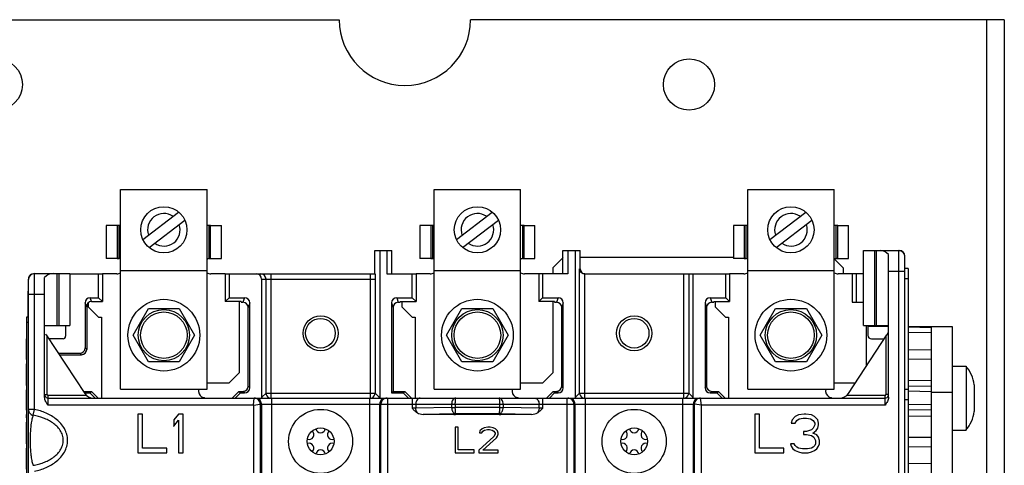
# Model space of a CAD drawing. Units: inches. Extents: x -2.1 to 17, y 0 to 22.
# Drawn here: x 11.5 to 14.4, y 18.3 to 19.6 of the extents above; entities that cross this region are included whole.
import ezdxf

# ---------------------------------------------------------------- set-up
doc = ezdxf.new("R2010")
doc.units = ezdxf.units.IN
doc.header["$LTSCALE"] = 1.434074
doc.header["$MEASUREMENT"] = 0
doc.layers.get('0').update_dxf_attribs({"linetype": 'CONTINUOUS'})
doc.layers.add('AXIS_PART', color=7, linetype='CONTINUOUS')

msp = doc.modelspace()

# ---------------------------------------------------------------- linework, layer by layer
at = {"color": 3, "linetype": 'CONTINUOUS'}
for p, q in [((10.1815, 19.5961), (12.4565, 19.5961)), ((14.3785, 19.5961), (12.8365, 19.5961)), ((14.3275, 19.5961), (14.3275, 18.2399)), ((14.3785, 19.5961), (14.3785, 18.2399)), ((11.815, 19.0011), (11.815, 18.9061)), ((11.825, 19.0011), (11.815, 19.0011)), ((11.82, 19.0011), (11.82, 18.9052)), ((12.085, 19.0011), (12.075, 19.0011)), ((12.08, 19.0011), (12.08, 18.9052)), ((12.085, 18.9061), (12.085, 19.0011)), ((12.721, 19.0011), (12.721, 18.9061)), ((12.731, 19.0011), (12.721, 19.0011)), ((12.726, 19.0011), (12.726, 18.9052)), ((12.991, 19.0011), (12.981, 19.0011)), ((12.986, 19.0011), (12.986, 18.9052)), ((12.991, 18.9061), (12.991, 19.0011)), ((13.627, 19.0011), (13.627, 18.9061)), ((13.637, 19.0011), (13.627, 19.0011)), ((13.632, 19.0011), (13.632, 18.9052)), ((13.897, 19.0011), (13.887, 19.0011)), ((13.892, 19.0011), (13.892, 18.9052)), ((13.897, 18.9061), (13.897, 19.0011)), ((11.815, 18.9061), (11.8179, 18.9061)), ((12.082, 18.9061), (12.085, 18.9061)), ((12.721, 18.9061), (12.7239, 18.9061)), ((12.988, 18.9061), (12.991, 18.9061)), ((13.627, 18.9061), (13.6299, 18.9061)), ((13.894, 18.9061), (13.897, 18.9061)), ((11.8137, 18.8611), (11.7728, 18.8611)), ((12.1271, 18.8611), (12.0862, 18.8611)), ((12.7197, 18.8611), (12.6788, 18.8611)), ((13.0331, 18.8611), (12.9922, 18.8611)), ((13.6257, 18.8611), (13.5848, 18.8611)), ((13.9391, 18.8611), (13.8982, 18.8611)), ((11.7312, 18.7772), (11.7312, 18.7661)), ((12.1687, 18.5761), (12.1687, 18.7812)), ((12.6372, 18.7812), (12.6372, 18.7661)), ((13.0747, 18.5761), (13.0747, 18.7812)), ((13.5432, 18.7812), (13.5432, 18.7661)), ((11.7312, 18.7661), (11.7612, 18.7361)), ((12.6372, 18.7661), (12.6672, 18.7361)), ((13.5432, 18.7661), (13.5732, 18.7361)), ((11.7612, 18.7361), (11.77, 18.7361)), ((11.77, 18.7361), (11.77, 18.5021)), ((12.6672, 18.7361), (12.676, 18.7361)), ((12.676, 18.7361), (12.676, 18.5021)), ((13.5732, 18.7361), (13.582, 18.7361)), ((13.582, 18.7361), (13.582, 18.5021)), ((13.9807, 18.5959), (13.9807, 18.7121)), ((14.2278, 18.7088), (14.2278, 18.2699)), ((12.1387, 18.5461), (12.1687, 18.5761)), ((13.0447, 18.5461), (13.0747, 18.5761)), ((12.075, 18.5461), (12.1387, 18.5461)), ((12.981, 18.5461), (13.0447, 18.5461)), ((13.887, 18.5461), (13.9479, 18.5461)), ((12.06, 18.5049), (12.06, 18.5021)), ((12.966, 18.5049), (12.966, 18.5021)), ((13.872, 18.5049), (13.872, 18.5021))]:
    msp.add_line(p, q, dxfattribs=at)
at = {"color": 7, "linetype": 'CONTINUOUS'}
for p, q in [((11.825, 18.5276), (11.825, 19.1056)), ((11.825, 19.1056), (12.075, 19.1056)), ((12.075, 18.5276), (12.075, 19.1056)), ((12.731, 18.5276), (12.731, 19.1056)), ((12.731, 19.1056), (12.981, 19.1056)), ((12.981, 18.5276), (12.981, 19.1056)), ((13.637, 18.5276), (13.637, 19.1056)), ((13.637, 19.1056), (13.887, 19.1056)), ((13.887, 18.5276), (13.887, 19.1056)), ((11.8892, 18.961), (11.9926, 19.04)), ((12.7952, 18.961), (12.8986, 19.04)), ((13.7012, 18.961), (13.8046, 19.04)), ((11.9074, 18.9372), (12.0108, 19.0161)), ((12.8134, 18.9372), (12.9168, 19.0161)), ((13.7194, 18.9372), (13.8228, 19.0161)), ((11.7837, 19.0011), (11.7837, 18.9061)), ((11.815, 19.0011), (11.7837, 19.0011)), ((12.085, 19.0011), (12.1162, 19.0011)), ((12.1162, 18.9061), (12.1162, 19.0011)), ((12.6897, 19.0011), (12.6897, 18.9061)), ((12.721, 19.0011), (12.6897, 19.0011)), ((12.991, 19.0011), (13.0222, 19.0011)), ((13.0222, 18.9061), (13.0222, 19.0011)), ((13.5957, 19.0011), (13.5957, 18.9061)), ((13.627, 19.0011), (13.5957, 19.0011)), ((13.897, 19.0011), (13.9282, 19.0011)), ((13.9282, 18.9061), (13.9282, 19.0011)), ((12.5593, 18.8611), (12.5593, 18.9286)), ((12.5593, 18.9286), (12.6086, 18.9286)), ((12.5736, 18.9286), (12.5736, 18.5021)), ((12.5944, 18.9286), (12.5944, 18.8611)), ((12.6086, 18.8611), (12.6086, 18.9286)), ((13.1033, 18.8611), (13.1033, 18.9286)), ((13.1033, 18.9286), (13.1526, 18.9286)), ((13.1176, 18.9286), (13.1176, 18.8611)), ((13.1384, 18.9286), (13.1384, 18.5021)), ((13.1526, 18.8761), (13.1526, 18.9286)), ((13.9715, 18.7121), (13.9715, 18.9286)), ((13.9715, 18.9286), (14.076, 18.9286)), ((14.003, 18.9286), (14.003, 18.7121)), ((14.0085, 18.9286), (14.0085, 18.7121)), ((14.0735, 17.0464), (14.0735, 18.9286)), ((11.815, 18.9061), (11.7837, 18.9061)), ((12.085, 18.9061), (12.1162, 18.9061)), ((12.721, 18.9061), (12.6897, 18.9061)), ((12.991, 18.9061), (13.0222, 18.9061)), ((13.1035, 18.9088), (13.0735, 18.8788)), ((13.5957, 18.9088), (13.1526, 18.9088)), ((13.627, 18.9061), (13.5957, 18.9061)), ((13.9125, 18.8788), (13.888, 18.9034)), ((13.897, 18.9061), (13.9282, 18.9061)), ((14.044, 18.5044), (14.044, 18.9175)), ((14.091, 17.0636), (14.091, 18.9136)), ((11.825, 18.8711), (12.075, 18.8711)), ((12.731, 18.8711), (12.981, 18.8711)), ((13.0735, 18.8788), (13.0735, 18.8611)), ((13.1512, 18.5168), (13.1512, 18.8761)), ((13.1526, 18.8761), (13.1512, 18.8761)), ((13.637, 18.8711), (13.887, 18.8711)), ((13.9125, 18.8788), (13.9125, 18.8611)), ((14.044, 18.8686), (14.091, 18.8686)), ((14.101, 18.8771), (14.091, 18.8771)), ((14.101, 18.8771), (14.101, 17.7271)), ((11.5585, 16.4221), (11.5585, 18.8461)), ((11.576, 18.4692), (11.576, 18.8621)), ((11.576, 18.8621), (11.678, 18.8621)), ((11.6055, 18.5044), (11.6055, 18.851)), ((11.641, 18.8621), (11.641, 18.7121)), ((11.6465, 18.8621), (11.6465, 18.7121)), ((11.678, 18.8621), (11.678, 18.7121)), ((11.678, 18.8611), (11.7728, 18.8611)), ((11.7616, 18.7924), (11.7616, 18.8611)), ((11.7728, 18.8611), (11.7728, 18.7812)), ((12.1271, 18.8611), (12.1271, 18.7812)), ((12.1271, 18.8611), (12.5603, 18.8611)), ((12.1383, 18.8611), (12.1383, 18.7924)), ((12.2324, 18.8461), (12.2324, 18.5021)), ((12.2324, 18.8461), (12.5607, 18.8461)), ((12.2452, 18.5168), (12.2452, 18.8461)), ((12.2602, 18.5021), (12.2602, 18.8611)), ((12.5457, 18.8611), (12.5457, 18.5021)), ((12.5607, 18.8461), (12.5607, 18.5168)), ((12.5944, 18.8611), (12.6788, 18.8611)), ((12.6676, 18.7924), (12.6676, 18.8611)), ((12.6788, 18.8611), (12.6788, 18.7812)), ((13.0331, 18.8611), (13.0331, 18.7812)), ((13.1176, 18.8611), (13.0331, 18.8611)), ((13.0443, 18.8611), (13.0443, 18.7924)), ((13.1662, 18.5021), (13.1662, 18.8611)), ((13.1665, 18.8611), (13.5848, 18.8611)), ((13.4517, 18.8611), (13.4517, 18.5021)), ((13.4667, 18.8611), (13.4667, 18.5168)), ((13.4796, 18.5021), (13.4796, 18.8611)), ((13.5736, 18.7924), (13.5736, 18.8611)), ((13.5848, 18.8611), (13.5848, 18.7812)), ((13.9391, 18.8611), (13.9391, 18.7791)), ((13.9715, 18.8611), (13.9391, 18.8611)), ((13.9503, 18.8611), (13.9503, 18.7791)), ((14.101, 18.8471), (14.091, 18.8471)), ((11.5575, 18.7366), (11.5575, 18.8111)), ((11.5575, 18.8111), (11.5585, 18.8111)), ((11.5575, 18.7961), (11.5585, 18.7961)), ((11.5585, 18.8021), (11.6055, 18.8021)), ((11.7225, 18.7774), (11.7225, 18.647)), ((11.7263, 18.7662), (11.7225, 18.7774)), ((11.7412, 18.7812), (11.7375, 18.7924)), ((11.7375, 18.7924), (11.7616, 18.7924)), ((11.7412, 18.7812), (11.7728, 18.7812)), ((11.7616, 18.7924), (11.7728, 18.7812)), ((12.1383, 18.7924), (12.1271, 18.7812)), ((12.173, 18.7812), (12.1271, 18.7812)), ((12.1383, 18.7924), (12.1832, 18.7924)), ((12.173, 18.7812), (12.173, 18.7791)), ((12.173, 18.7791), (12.1787, 18.7791)), ((12.1832, 18.7924), (12.1787, 18.7791)), ((12.1982, 18.7774), (12.1937, 18.7641)), ((12.1982, 18.5321), (12.1982, 18.7774)), ((12.6078, 18.7774), (12.6078, 18.5171)), ((12.6078, 18.7774), (12.6122, 18.7641)), ((12.6228, 18.7924), (12.6272, 18.7791)), ((12.6228, 18.7924), (12.6676, 18.7924)), ((12.6272, 18.7791), (12.633, 18.7791)), ((12.633, 18.7812), (12.633, 18.7791)), ((12.633, 18.7812), (12.6788, 18.7812)), ((12.6676, 18.7924), (12.6788, 18.7812)), ((13.0443, 18.7924), (13.0331, 18.7812)), ((13.079, 18.7812), (13.0331, 18.7812)), ((13.0443, 18.7924), (13.0892, 18.7924)), ((13.079, 18.7812), (13.079, 18.7791)), ((13.079, 18.7791), (13.0847, 18.7791)), ((13.0892, 18.7924), (13.0847, 18.7791)), ((13.1042, 18.7774), (13.0997, 18.7641)), ((13.1042, 18.5321), (13.1042, 18.7774)), ((13.5138, 18.7774), (13.5138, 18.5321)), ((13.5138, 18.7774), (13.5182, 18.7641)), ((13.5288, 18.7924), (13.5332, 18.7791)), ((13.5288, 18.7924), (13.5736, 18.7924)), ((13.5332, 18.7791), (13.539, 18.7791)), ((13.539, 18.7812), (13.539, 18.7791)), ((13.539, 18.7812), (13.5848, 18.7812)), ((13.5736, 18.7924), (13.5848, 18.7812)), ((13.9391, 18.7791), (13.9715, 18.7791)), ((11.727, 18.7699), (11.727, 18.6426)), ((11.8609, 18.6841), (11.9054, 18.7612)), ((11.9054, 18.7612), (11.9945, 18.7612)), ((11.9945, 18.7612), (12.039, 18.6841)), ((12.1937, 18.5366), (12.1937, 18.7641)), ((12.6122, 18.7641), (12.6122, 18.5216)), ((12.7669, 18.6841), (12.8114, 18.7612)), ((12.8114, 18.7612), (12.9005, 18.7612)), ((12.9005, 18.7612), (12.945, 18.6841)), ((13.0997, 18.5366), (13.0997, 18.7641)), ((13.5182, 18.7641), (13.5182, 18.5366)), ((13.6729, 18.6841), (13.7174, 18.7612)), ((13.7174, 18.7612), (13.8065, 18.7612)), ((13.8065, 18.7612), (13.851, 18.6841)), ((11.5545, 17.7366), (11.5545, 18.7366)), ((11.5545, 18.7366), (11.5585, 18.7366)), ((11.5545, 18.7216), (11.5585, 18.7216)), ((11.6055, 18.7121), (11.678, 18.7121)), ((11.6662, 18.7121), (11.6662, 18.6811)), ((13.9715, 18.7121), (14.044, 18.7121)), ((13.9845, 18.7121), (13.9845, 18.6836)), ((14.0427, 18.7088), (13.9845, 18.7088)), ((14.0427, 18.7121), (14.0427, 18.6925)), ((14.101, 18.7088), (14.2278, 18.7088)), ((14.168, 18.7057), (14.101, 18.7069)), ((14.168, 18.6907), (14.101, 18.6919)), ((14.138, 18.7062), (14.138, 18.7088)), ((14.168, 18.2699), (14.168, 18.7088)), ((11.5535, 18.6139), (11.5535, 18.6733)), ((11.5545, 18.6733), (11.5535, 18.6733)), ((11.6104, 18.6846), (11.7216, 18.5156)), ((11.613, 18.5121), (11.613, 18.6807)), ((11.6587, 18.6736), (11.6176, 18.6736)), ((11.9054, 18.6069), (11.8609, 18.6841)), ((12.039, 18.6841), (11.9945, 18.6069)), ((12.8114, 18.6069), (12.7669, 18.6841)), ((12.945, 18.6841), (12.9005, 18.6069)), ((13.7174, 18.6069), (13.6729, 18.6841)), ((13.851, 18.6841), (13.8065, 18.6069)), ((13.9279, 18.5156), (14.039, 18.6846)), ((13.9945, 18.6736), (14.0318, 18.6736)), ((14.0365, 18.6807), (14.0365, 18.5121)), ((11.5545, 18.6358), (11.5535, 18.6358)), ((11.7225, 18.647), (11.727, 18.6426)), ((14.101, 18.6427), (14.168, 18.6419)), ((11.5545, 18.628), (11.5535, 18.628)), ((11.5545, 18.6217), (11.5535, 18.6217)), ((11.5545, 18.617), (11.5535, 18.617)), ((11.5545, 18.6155), (11.5535, 18.6155)), ((11.5545, 18.6139), (11.5535, 18.6139)), ((11.645, 18.632), (11.7075, 18.632)), ((11.6479, 18.6276), (11.712, 18.6276)), ((11.7075, 18.632), (11.712, 18.6276)), ((11.9945, 18.6069), (11.9054, 18.6069)), ((12.9005, 18.6069), (12.8114, 18.6069)), ((13.8065, 18.6069), (13.7174, 18.6069)), ((14.101, 18.6154), (14.168, 18.6146)), ((11.5535, 18.5389), (11.5535, 18.6014)), ((11.5545, 18.6014), (11.5535, 18.6014)), ((14.2278, 18.5946), (14.2678, 18.5946)), ((14.2678, 18.5946), (14.2678, 18.4096)), ((11.5545, 18.5764), (11.5535, 18.5764)), ((11.5545, 18.5639), (11.5535, 18.5639)), ((14.101, 18.5543), (14.168, 18.5533)), ((11.5545, 18.5389), (11.5535, 18.5389)), ((11.5535, 18.467), (11.5535, 18.5264)), ((11.5545, 18.5264), (11.5535, 18.5264)), ((11.7176, 18.5216), (11.7405, 18.5216)), ((11.736, 18.5171), (11.7405, 18.5216)), ((11.7405, 18.5216), (11.76, 18.5021)), ((11.825, 18.5276), (12.075, 18.5276)), ((12.1475, 18.5021), (12.167, 18.5216)), ((12.167, 18.5216), (12.1714, 18.5171)), ((12.167, 18.5216), (12.1787, 18.5216)), ((12.1832, 18.5171), (12.1787, 18.5216)), ((12.1982, 18.5321), (12.1937, 18.5366)), ((12.6078, 18.5171), (12.6122, 18.5216)), ((12.6122, 18.5216), (12.6462, 18.5216)), ((12.6418, 18.5171), (12.6462, 18.5216)), ((12.6462, 18.5216), (12.6657, 18.5021)), ((12.731, 18.5276), (12.981, 18.5276)), ((13.0552, 18.5021), (13.0747, 18.5216)), ((13.0747, 18.5216), (13.0847, 18.5216)), ((13.0747, 18.5216), (13.0792, 18.5171)), ((13.0892, 18.5171), (13.0847, 18.5216)), ((13.1042, 18.5321), (13.0997, 18.5366)), ((13.5138, 18.5321), (13.5182, 18.5366)), ((13.5288, 18.5171), (13.5332, 18.5216)), ((13.5332, 18.5216), (13.5525, 18.5216)), ((13.548, 18.5171), (13.5525, 18.5216)), ((13.5525, 18.5216), (13.572, 18.5021)), ((13.637, 18.5276), (13.887, 18.5276)), ((14.101, 18.5271), (14.091, 18.5271)), ((14.168, 18.5357), (14.101, 18.5369)), ((14.168, 18.5207), (14.101, 18.5219)), ((14.2918, 18.5408), (14.2918, 18.4633)), ((11.6055, 18.5121), (11.613, 18.5121)), ((11.6155, 18.4821), (11.6155, 18.5096)), ((11.7268, 18.5096), (11.6155, 18.5096)), ((11.6155, 18.5021), (14.034, 18.5021)), ((11.7206, 18.5171), (11.736, 18.5171)), ((11.7511, 18.5021), (11.736, 18.5171)), ((12.1714, 18.5171), (12.1564, 18.5021)), ((12.1714, 18.5171), (12.1832, 18.5171)), ((12.2086, 18.4821), (12.2111, 18.5021)), ((12.2334, 18.505), (12.2452, 18.5168)), ((12.2334, 18.5021), (12.2334, 18.505)), ((12.2452, 18.5168), (12.5607, 18.5168)), ((12.262, 18.1893), (12.262, 18.5021)), ((12.544, 18.5021), (12.544, 18.1893)), ((12.5607, 18.5168), (12.5725, 18.505)), ((12.5725, 18.505), (12.5725, 18.5021)), ((12.5973, 18.216), (12.5973, 18.5021)), ((12.6078, 18.5171), (12.6418, 18.5171)), ((12.6568, 18.5021), (12.6418, 18.5171)), ((12.6673, 18.5021), (12.6673, 18.4732)), ((13.0447, 18.4732), (13.0447, 18.5021)), ((13.0792, 18.5171), (13.0641, 18.5021)), ((13.0792, 18.5171), (13.0892, 18.5171)), ((13.1146, 18.5021), (13.1146, 18.216)), ((13.1394, 18.505), (13.1512, 18.5168)), ((13.1394, 18.5021), (13.1394, 18.505)), ((13.1512, 18.5168), (13.4667, 18.5168)), ((13.168, 18.1893), (13.168, 18.5021)), ((13.45, 18.1893), (13.45, 18.5021)), ((13.4667, 18.5168), (13.4785, 18.505)), ((13.4785, 18.505), (13.4785, 18.5021)), ((13.5033, 18.4821), (13.5008, 18.5021)), ((13.5288, 18.5171), (13.548, 18.5171)), ((13.5631, 18.5021), (13.548, 18.5171)), ((14.034, 18.5096), (13.9226, 18.5096)), ((14.034, 18.4821), (14.034, 18.5096)), ((14.044, 18.5121), (14.0365, 18.5121)), ((14.101, 18.4971), (14.091, 18.4971)), ((14.168, 18.5188), (14.2278, 18.5188)), ((11.5545, 18.467), (11.5535, 18.467)), ((11.576, 18.4692), (11.5585, 18.4692)), ((11.5727, 18.4523), (11.576, 18.4692)), ((12.2086, 18.4821), (11.6155, 18.4821)), ((12.2086, 18.4821), (12.2286, 18.4846)), ((12.2086, 18.4821), (12.2086, 18.216)), ((12.2286, 18.4846), (12.2286, 18.216)), ((12.2286, 18.4846), (13.4833, 18.4846)), ((12.232, 18.4846), (12.232, 18.2193)), ((12.574, 18.2193), (12.574, 18.4846)), ((12.5773, 18.216), (12.5773, 18.4846)), ((12.6779, 18.4734), (12.6673, 18.4732)), ((12.6779, 18.4846), (12.6779, 18.4734)), ((12.7816, 18.4752), (12.6779, 18.4734)), ((12.7816, 18.4846), (12.7816, 18.4752)), ((12.7816, 18.4752), (12.7922, 18.4752)), ((12.7922, 18.4846), (12.7922, 18.4752)), ((12.9198, 18.4752), (12.7922, 18.4752)), ((12.9198, 18.4846), (12.9198, 18.4752)), ((12.9198, 18.4752), (12.9304, 18.4752)), ((12.9304, 18.4846), (12.9304, 18.4752)), ((13.0341, 18.4734), (12.9304, 18.4752)), ((13.0341, 18.4734), (13.0341, 18.4846)), ((13.0447, 18.4732), (13.0341, 18.4734)), ((13.1346, 18.4846), (13.1346, 18.216)), ((13.138, 18.4846), (13.138, 18.2193)), ((13.48, 18.2193), (13.48, 18.4846)), ((13.4833, 18.216), (13.4833, 18.4846)), ((13.5033, 18.4821), (13.4833, 18.4846)), ((13.5033, 18.216), (13.5033, 18.4821)), ((14.034, 18.4821), (13.5033, 18.4821)), ((14.168, 18.4834), (14.101, 18.4822)), ((14.168, 18.4684), (14.101, 18.4672)), ((11.5535, 18.4452), (11.5535, 18.4545)), ((11.5545, 18.4545), (11.5535, 18.4545)), ((11.5545, 18.4452), (11.5535, 18.4452)), ((11.8753, 18.4557), (11.8753, 18.3439)), ((11.8887, 18.4557), (11.8753, 18.4557)), ((11.8887, 18.3576), (11.8887, 18.4557)), ((11.9923, 18.4557), (11.9784, 18.4392)), ((11.9784, 18.4392), (11.9784, 18.4211)), ((11.9784, 18.4211), (11.9925, 18.4379)), ((12.0059, 18.4557), (11.9923, 18.4557)), ((11.9925, 18.4379), (11.9925, 18.3439)), ((12.0059, 18.3439), (12.0059, 18.4557)), ((12.7936, 18.4567), (12.6993, 18.4551)), ((12.793, 18.4551), (12.6993, 18.4551)), ((12.788, 18.4551), (12.788, 18.456)), ((12.793, 18.4561), (12.793, 18.4551)), ((12.793, 18.4561), (12.9189, 18.4561)), ((12.9183, 18.4567), (12.7936, 18.4567)), ((13.0126, 18.4551), (12.9183, 18.4567)), ((12.9189, 18.4561), (12.9189, 18.4551)), ((13.0126, 18.4551), (12.9189, 18.4551)), ((12.9239, 18.4551), (12.9239, 18.456)), ((13.6573, 18.4557), (13.6573, 18.3439)), ((13.6707, 18.4557), (13.6573, 18.4557)), ((13.6707, 18.3576), (13.6707, 18.4557)), ((13.7651, 18.4391), (13.7629, 18.4301)), ((13.7744, 18.4486), (13.7651, 18.4391)), ((13.774, 18.4301), (13.7786, 18.4372)), ((13.7836, 18.4533), (13.7744, 18.4486)), ((13.7786, 18.4372), (13.7857, 18.442)), ((13.8, 18.4557), (13.7836, 18.4533)), ((13.7857, 18.442), (13.7976, 18.4445)), ((13.7976, 18.4445), (13.807, 18.4445)), ((13.8046, 18.4557), (13.8, 18.4557)), ((13.8209, 18.4533), (13.8046, 18.4557)), ((13.807, 18.4445), (13.8188, 18.442)), ((13.8188, 18.442), (13.826, 18.4372)), ((13.8302, 18.4486), (13.8209, 18.4533)), ((13.826, 18.4372), (13.8308, 18.4298)), ((13.8395, 18.4391), (13.8302, 18.4486)), ((13.8418, 18.4297), (13.8395, 18.4391)), ((14.101, 18.4498), (14.168, 18.4508)), ((11.5535, 18.3702), (11.5535, 18.4327)), ((11.5545, 18.4327), (11.5535, 18.4327)), ((11.5545, 18.4186), (11.5535, 18.4186)), ((11.9781, 18.4202), (11.9784, 18.4211)), ((12.7913, 18.4182), (12.7913, 18.3439)), ((12.8, 18.4182), (12.7913, 18.4182)), ((12.8, 18.3528), (12.8, 18.4182)), ((12.8693, 18.4135), (12.8632, 18.4072)), ((12.8755, 18.4166), (12.8693, 18.4135)), ((12.872, 18.4061), (12.8768, 18.4093)), ((12.8863, 18.4182), (12.8755, 18.4166)), ((12.8768, 18.4093), (12.8847, 18.4109)), ((12.8847, 18.4109), (12.891, 18.4109)), ((12.8925, 18.4182), (12.8863, 18.4182)), ((12.891, 18.4109), (12.8989, 18.4093)), ((12.9018, 18.4166), (12.8925, 18.4182)), ((12.8989, 18.4093), (12.9037, 18.4061)), ((12.908, 18.4135), (12.9018, 18.4166)), ((12.9141, 18.4072), (12.908, 18.4135)), ((13.7629, 18.4301), (13.774, 18.4301)), ((13.8212, 18.4103), (13.807, 18.4055)), ((13.826, 18.4152), (13.8212, 18.4103)), ((13.825, 18.4009), (13.8348, 18.4084)), ((13.8308, 18.4249), (13.826, 18.4152)), ((13.8308, 18.4298), (13.8308, 18.4249)), ((13.8348, 18.4084), (13.8395, 18.4155)), ((13.8395, 18.4155), (13.8418, 18.425)), ((13.8418, 18.425), (13.8418, 18.4297)), ((14.2278, 18.4096), (14.2678, 18.4096)), ((11.5545, 18.3795), (11.5535, 18.3795)), ((12.9038, 18.3912), (12.8601, 18.3514)), ((12.8632, 18.4072), (12.8617, 18.4014)), ((12.8617, 18.4014), (12.8689, 18.4014)), ((12.8689, 18.4014), (12.872, 18.4061)), ((12.8713, 18.3512), (12.911, 18.3869)), ((12.9037, 18.4061), (12.9069, 18.4011)), ((12.9069, 18.3977), (12.9038, 18.3912)), ((12.9069, 18.4011), (12.9069, 18.3977)), ((12.911, 18.3869), (12.9141, 18.3916)), ((12.9156, 18.401), (12.9141, 18.4072)), ((12.9141, 18.3916), (12.9156, 18.3979)), ((12.9156, 18.3979), (12.9156, 18.401)), ((13.7979, 18.4055), (13.7979, 18.3966)), ((13.807, 18.4055), (13.7979, 18.4055)), ((13.7979, 18.3966), (13.807, 18.3966)), ((13.807, 18.3966), (13.8212, 18.3942)), ((13.8212, 18.3942), (13.8283, 18.3893)), ((13.8372, 18.396), (13.825, 18.4009)), ((13.8283, 18.3893), (13.8331, 18.3796)), ((13.8331, 18.3796), (13.8331, 18.3698)), ((13.8418, 18.3889), (13.8372, 18.396)), ((13.8441, 18.3794), (13.8418, 18.3889)), ((13.8441, 18.37), (13.8441, 18.3794)), ((14.101, 18.3887), (14.168, 18.3895)), ((11.5545, 18.3702), (11.5535, 18.3702)), ((11.5535, 18.2967), (11.5535, 18.3577)), ((11.5545, 18.3577), (11.5535, 18.3577)), ((11.5545, 18.3561), (11.5535, 18.3561)), ((11.5545, 18.353), (11.5535, 18.353)), ((11.959, 18.3576), (11.8887, 18.3576)), ((11.959, 18.3439), (11.959, 18.3576)), ((12.8469, 18.3528), (12.8, 18.3528)), ((12.8469, 18.3439), (12.8469, 18.3528)), ((12.8601, 18.3514), (12.8601, 18.3439)), ((12.9156, 18.3512), (12.8713, 18.3512)), ((12.9156, 18.3439), (12.9156, 18.3512)), ((13.741, 18.3576), (13.6707, 18.3576)), ((13.741, 18.3439), (13.741, 18.3576)), ((13.7716, 18.3696), (13.7606, 18.3696)), ((13.7606, 18.3696), (13.7628, 18.3629)), ((13.7628, 18.3629), (13.7674, 18.3558)), ((13.7674, 18.3558), (13.7743, 18.3511)), ((13.7739, 18.3649), (13.7716, 18.3696)), ((13.7786, 18.36), (13.7739, 18.3649)), ((13.7743, 18.3511), (13.7837, 18.3463)), ((13.7834, 18.3576), (13.7786, 18.36)), ((13.7952, 18.3552), (13.7834, 18.3576)), ((13.8094, 18.3552), (13.7952, 18.3552)), ((13.8212, 18.3576), (13.8094, 18.3552)), ((13.8209, 18.3463), (13.8302, 18.3511)), ((13.8259, 18.36), (13.8212, 18.3576)), ((13.8307, 18.3649), (13.8259, 18.36)), ((13.8302, 18.3511), (13.8372, 18.3558)), ((13.8331, 18.3698), (13.8307, 18.3649)), ((13.8372, 18.3558), (13.8418, 18.3629)), ((13.8418, 18.3629), (13.8441, 18.37)), ((14.101, 18.3615), (14.168, 18.3622)), ((11.5545, 18.3467), (11.5535, 18.3467)), ((11.5545, 18.3405), (11.5535, 18.3405)), ((11.5545, 18.3327), (11.5535, 18.3327)), ((11.8753, 18.3439), (11.959, 18.3439)), ((11.9925, 18.3439), (12.0059, 18.3439)), ((12.7913, 18.3439), (12.8469, 18.3439)), ((12.8601, 18.3439), (12.9156, 18.3439)), ((13.6573, 18.3439), (13.741, 18.3439)), ((13.7837, 18.3463), (13.793, 18.3439)), ((13.793, 18.3439), (13.8116, 18.3439)), ((13.8116, 18.3439), (13.8209, 18.3463)), ((11.5545, 18.3186), (11.5535, 18.3186)), ((11.5545, 18.3108), (11.5535, 18.3108)), ((14.168, 18.3134), (14.101, 18.3122))]:
    msp.add_line(p, q, dxfattribs=at)
at = {"color": 3, "linetype": 'CONTINUOUS'}
for centre in [(11.4675, 19.4086), (13.4675, 19.4086)]:
    msp.add_circle(centre, 0.074, dxfattribs=at)
at = {"color": 7, "linetype": 'CONTINUOUS'}
for centre, radius in [((11.95, 18.9886), 0.0668), ((12.856, 18.9886), 0.0668), ((13.762, 18.9886), 0.0668), ((11.95, 18.6841), 0.1037), ((12.856, 18.6841), 0.1037), ((13.762, 18.6841), 0.1037), ((11.95, 18.6841), 0.0741), ((12.856, 18.6841), 0.0741), ((13.762, 18.6841), 0.0741), ((12.403, 18.6896), 0.0508), ((13.309, 18.6896), 0.0508), ((12.403, 18.3771), 0.0925), ((13.309, 18.3771), 0.0925), ((12.403, 18.3771), 0.0387), ((13.309, 18.3771), 0.0387)]:
    msp.add_circle(centre, radius, dxfattribs=at)
at = {"color": 3, "linetype": 'CONTINUOUS'}
for centre, radius, start, end in [((12.6465, 19.5961), 0.19, 180, 360), ((11.8137, 18.8836), 0.0225, 59.8207, 73.8724), ((12.0862, 18.8836), 0.0225, 106.1276, 120.1793), ((12.7197, 18.8836), 0.0225, 59.8207, 73.8724), ((12.9922, 18.8836), 0.0225, 106.1276, 120.1793), ((13.6257, 18.8836), 0.0225, 59.8207, 73.8724), ((13.8982, 18.8836), 0.0225, 106.1276, 120.1793), ((11.8137, 18.8836), 0.0225, 270, 300.1841), ((12.0862, 18.8836), 0.0225, 239.8159, 270), ((12.7197, 18.8836), 0.0225, 270, 300.1841), ((12.9922, 18.8836), 0.0225, 239.8159, 270), ((13.6257, 18.8836), 0.0225, 270, 300.1841), ((13.8982, 18.8836), 0.0225, 239.8159, 270), ((12.0725, 18.5236), 0.0225, 169.7237, 236.251), ((12.9785, 18.5236), 0.0225, 169.7237, 236.251), ((13.8845, 18.5236), 0.0225, 169.7237, 236.251)]:
    msp.add_arc(centre, radius, start, end, dxfattribs=at)
at = {"color": 7, "linetype": 'CONTINUOUS'}
for centre, radius, start, end in [((11.95, 18.9886), 0.0471, 55.9383, 198.8098), ((12.856, 18.9886), 0.0471, 55.9383, 198.8098), ((13.762, 18.9886), 0.0471, 55.9383, 198.8098), ((11.95, 18.9886), 0.0471, 235.9383, 18.8098), ((12.856, 18.9886), 0.0471, 235.9383, 18.8098), ((13.762, 18.9886), 0.0471, 235.9383, 18.8098), ((14.0735, 18.9111), 0.0175, 0, 90), ((14.076, 18.9136), 0.015, 0, 90), ((11.8049, 18.7779), 0.1281, 84.2004, 85.5164), ((11.8055, 18.7841), 0.1219, 83.2046, 84.1971), ((12.0944, 18.7841), 0.1219, 95.8029, 96.7954), ((12.0949, 18.7788), 0.1273, 94.479, 95.8041), ((12.7109, 18.7779), 0.1281, 84.2004, 85.5164), ((12.7115, 18.7841), 0.1219, 83.2046, 84.1971), ((13.0004, 18.7841), 0.1219, 95.8029, 96.7954), ((13.0009, 18.7788), 0.1273, 94.479, 95.8041), ((13.6169, 18.7779), 0.1281, 84.2004, 85.5164), ((13.6175, 18.7841), 0.1219, 83.2046, 84.1971), ((13.9064, 18.7841), 0.1219, 95.8029, 96.7954), ((13.9069, 18.7788), 0.1273, 94.479, 95.8041), ((11.576, 18.8446), 0.0175, 90, 180), ((11.5735, 18.8461), 0.015, 112.5, 180), ((12.2302, 18.8461), 0.015, 359.9953, 89.9953), ((14.014, 18.701), 0.03, 326.6593, 342.3858), ((11.6355, 18.701), 0.03, 205.6823, 213.3407), ((11.6587, 18.6811), 0.0075, 270, 360), ((13.9945, 18.6836), 0.01, 180, 270), ((14.1839, 18.5249), 0.109, 8.3957, 39.7269), ((11.6155, 18.5121), 0.01, 202.5, 270), ((11.6155, 18.5121), 0.0025, 180, 270), ((11.7466, 18.5321), 0.03, 213.3407, 270), ((12.0825, 18.5708), 0.0697, 257.5194, 260.8231), ((12.2111, 18.4846), 0.0175, 359.9984, 89.9988), ((12.2145, 18.4846), 0.0175, 22.5089, 89.9914), ((12.248, 18.5053), 0.0146, 181.0272, 192.8255), ((12.2602, 18.5168), 0.015, 180.0259, 247.4831), ((12.2602, 18.5169), 0.0151, 247.5545, 264.9313), ((12.5457, 18.5169), 0.0151, 275.0687, 292.4457), ((12.5457, 18.5168), 0.015, 292.5201, 359.971), ((12.558, 18.5053), 0.0146, 347.1663, 358.981), ((12.5915, 18.4846), 0.0175, 90.0086, 157.4911), ((12.5948, 18.4846), 0.0175, 90.0011, 180.0011), ((12.9885, 18.5708), 0.0697, 257.5194, 260.8231), ((13.1171, 18.4846), 0.0175, 359.9989, 89.9989), ((13.1205, 18.4846), 0.0175, 22.5088, 89.9914), ((13.154, 18.5053), 0.0146, 181.0272, 192.8255), ((13.1662, 18.5168), 0.015, 180.0259, 247.4831), ((13.1662, 18.5169), 0.0151, 247.5545, 264.9313), ((13.4517, 18.5169), 0.0151, 275.0687, 292.4457), ((13.4517, 18.5168), 0.015, 292.5201, 359.971), ((13.464, 18.5053), 0.0146, 347.1663, 358.981), ((13.4975, 18.4846), 0.0175, 90.0086, 157.4911), ((13.5008, 18.4846), 0.0175, 90.0012, 180.0016), ((13.8945, 18.5708), 0.0697, 257.5194, 260.8231), ((13.9028, 18.5321), 0.03, 270, 326.6593), ((14.034, 18.5121), 0.0025, 270, 360), ((14.034, 18.5121), 0.01, 270, 337.5), ((12.2144, 18.4845), 0.0176, 2.1713, 22.43), ((12.2148, 18.4846), 0.0172, 0.0023, 2.1489), ((12.5916, 18.4845), 0.0176, 157.57, 177.8287), ((12.5911, 18.4846), 0.0172, 177.8511, 179.9977), ((13.1204, 18.4845), 0.0176, 2.1713, 22.4299), ((13.1208, 18.4846), 0.0172, 0.0023, 2.1489), ((13.4976, 18.4845), 0.0176, 157.57, 177.8287), ((13.4971, 18.4846), 0.0172, 177.8511, 179.9977), ((14.1839, 18.4792), 0.109, 320.2731, 351.6043), ((12.403, 18.4158), 0.0138, 190.2195, 349.7805), ((13.309, 18.4158), 0.0138, 190.2195, 349.7805), ((12.3694, 18.3964), 0.0138, 250.2195, 49.7805), ((12.4365, 18.3964), 0.0138, 130.2195, 289.7805), ((13.2754, 18.3964), 0.0138, 250.2195, 49.7805), ((13.3425, 18.3964), 0.0138, 130.2195, 289.7805), ((12.3694, 18.3577), 0.0138, 310.2195, 109.7805), ((12.403, 18.3383), 0.0138, 10.2195, 169.7805), ((12.4365, 18.3577), 0.0138, 70.2195, 229.7805), ((13.2754, 18.3577), 0.0138, 310.2195, 109.7805), ((13.309, 18.3383), 0.0138, 10.2195, 169.7805), ((13.3425, 18.3577), 0.0138, 70.2195, 229.7805)]:
    msp.add_arc(centre, radius, start, end, dxfattribs=at)
for centre, major_axis, ratio, start_param, end_param in [((14.0194, 18.8686), (0, 0.06), 0.706897, -0.617706, 0), ((13.1676, 18.8761), (-0.015, 0), 0.999848, 0, 1.497113), ((11.63, 18.8021), (0, 0.06), 0.706897, 0, 0.617706), ((12.2174, 18.8461), (0.015, 0), 0.999848, 0, 1.570796), ((11.7375, 18.7774), (-0.0047, 0.0143), 0.998478, -0.32105, 1.248833), ((11.7413, 18.7662), (-0.0047, 0.0143), 0.998478, -0.32105, 1.248833), ((12.1787, 18.764), (-0.0047, -0.0143), 0.998478, 1.89276, 3.462643), ((12.1832, 18.7774), (0.0047, 0.0143), 0.998478, -1.248833, 0.32105), ((12.6228, 18.7774), (-0.0047, 0.0143), 0.998478, -0.32105, 1.248833), ((12.6272, 18.764), (0.0047, -0.0143), 0.998478, 2.820542, 4.390425), ((13.0847, 18.764), (-0.0047, -0.0143), 0.998478, 1.89276, 3.462643), ((13.0892, 18.7774), (0.0047, 0.0143), 0.998478, -1.248833, 0.32105), ((13.5288, 18.7774), (-0.0047, 0.0143), 0.998478, -0.32105, 1.248833), ((13.5332, 18.764), (0.0047, -0.0143), 0.998478, 2.820542, 4.390425), ((11.7075, 18.647), (0.0106, -0.0106), 0.999695, -0.785246, 0.785246), ((11.712, 18.6426), (0.0106, -0.0106), 0.999695, -0.785246, 0.785246), ((12.1787, 18.5366), (-0.0106, 0.0106), 0.999695, 2.356347, 3.926839), ((12.1832, 18.5321), (0.0106, -0.0106), 0.999695, -0.785246, 0.785246), ((13.0847, 18.5366), (-0.0106, 0.0106), 0.999695, 2.356347, 3.926839), ((13.0892, 18.5321), (0.0106, -0.0106), 0.999695, -0.785246, 0.785246), ((13.5288, 18.5321), (0.0106, 0.0106), 0.999695, -3.926839, -2.356347), ((13.5332, 18.5366), (0.0106, 0.0106), 0.999695, 2.356347, 3.926839), ((12.6996, 18.4736), (0.0262, 0.0005), 0.707053, -2.297087, -1.595478), ((12.793, 18.456), (0.005, 0), 0.01746, 1.571406, 3.141898), ((12.793, 18.4551), (0.005, 0), 0.017452, -3.141288, -1.570492), ((12.9189, 18.456), (0.005, 0), 0.01746, -0.000305, 1.570187), ((12.9189, 18.4551), (0.005, 0), 0.017452, -1.571101, -0.000305), ((13.0123, 18.4736), (0.0262, -0.0005), 0.707053, -1.546114, -0.844506)]:
    msp.add_ellipse(centre, major_axis=major_axis, ratio=ratio, start_param=start_param, end_param=end_param, dxfattribs=at)
at = {"color": 3, "linetype": 'CONTINUOUS'}
for points, knots in [([(11.8179, 18.9061), (11.8183, 18.9061), (11.8191, 18.9059), (11.8197, 18.9054), (11.82, 18.9052)], [0, 0, 0, 0, 0.488601, 1, 1, 1, 1]), ([(12.08, 18.9052), (12.0803, 18.9054), (12.0809, 18.9059), (12.0816, 18.9061), (12.082, 18.9061)], [0, 0, 0, 0, 0.511399, 1, 1, 1, 1]), ([(12.7239, 18.9061), (12.7243, 18.9061), (12.7251, 18.9059), (12.7257, 18.9054), (12.726, 18.9052)], [0, 0, 0, 0, 0.488601, 1, 1, 1, 1]), ([(12.986, 18.9052), (12.9863, 18.9054), (12.9869, 18.9059), (12.9876, 18.9061), (12.988, 18.9061)], [0, 0, 0, 0, 0.511399, 1, 1, 1, 1]), ([(13.6299, 18.9061), (13.6303, 18.9061), (13.6311, 18.9059), (13.6317, 18.9054), (13.632, 18.9052)], [0, 0, 0, 0, 0.488601, 1, 1, 1, 1]), ([(13.892, 18.9052), (13.8923, 18.9054), (13.8929, 18.9059), (13.8936, 18.9061), (13.894, 18.9061)], [0, 0, 0, 0, 0.511399, 1, 1, 1, 1]), ([(12.0637, 18.502), (12.0633, 18.5021), (12.062, 18.5029), (12.0608, 18.504), (12.06, 18.5049)], [0, 0, 0, 0, 0.233773, 1, 1, 1, 1]), ([(12.9697, 18.502), (12.9693, 18.5021), (12.968, 18.5029), (12.9668, 18.504), (12.966, 18.5049)], [0, 0, 0, 0, 0.233773, 1, 1, 1, 1]), ([(13.8757, 18.502), (13.8753, 18.5021), (13.874, 18.5029), (13.8728, 18.504), (13.872, 18.5049)], [0, 0, 0, 0, 0.233773, 1, 1, 1, 1])]:
    msp.add_open_spline(points, degree=3, knots=knots, dxfattribs=at)
at = {"color": 7, "linetype": 'CONTINUOUS'}
for points, knots in [([(13.1665, 18.8611), (13.1642, 18.8611), (13.1598, 18.8621), (13.1548, 18.866), (13.1519, 18.8708), (13.1512, 18.8744), (13.1512, 18.8761)], [0, 0, 0, 0, 0.293961, 0.55303, 0.783514, 1, 1, 1, 1]), ([(12.5603, 18.8611), (12.5603, 18.8611), (12.5603, 18.861), (12.5603, 18.861), (12.5603, 18.8608), (12.5603, 18.8607), (12.5604, 18.8605), (12.5604, 18.8602), (12.5604, 18.8597), (12.5604, 18.8589), (12.5605, 18.8581), (12.5605, 18.8572), (12.5605, 18.8562), (12.5606, 18.8551), (12.5606, 18.8535), (12.5606, 18.8514), (12.5607, 18.8487), (12.5607, 18.847), (12.5607, 18.8461)], [0, 0, 0, 0, 0.00191, 0.006617, 0.014184, 0.024528, 0.037547, 0.053136, 0.091579, 0.138944, 0.194278, 0.256627, 0.325046, 0.398703, 0.47684, 0.643524, 0.819488, 1, 1, 1, 1]), ([(11.6155, 18.4821), (11.6143, 18.4838), (11.6119, 18.4871), (11.6086, 18.4925), (11.6062, 18.4982), (11.6055, 18.5024), (11.6055, 18.5044)], [0, 0, 0, 0, 0.250048, 0.500122, 0.750121, 1, 1, 1, 1]), ([(12.0675, 18.5027), (12.0668, 18.5029), (12.0643, 18.5035), (12.0618, 18.5042), (12.06, 18.5049)], [0, 0, 0, 0, 0.255018, 1, 1, 1, 1]), ([(12.6902, 18.5021), (12.6894, 18.5021), (12.6878, 18.5018), (12.6854, 18.5008), (12.6833, 18.4991), (12.6807, 18.4961), (12.6789, 18.4922), (12.678, 18.488), (12.6779, 18.4857), (12.6779, 18.4846)], [0, 0, 0, 0, 0.103182, 0.210499, 0.324316, 0.446097, 0.712435, 0.855135, 1, 1, 1, 1]), ([(12.7932, 18.5021), (12.7925, 18.5021), (12.7909, 18.5018), (12.7887, 18.5008), (12.7866, 18.4991), (12.7842, 18.4961), (12.7821, 18.4912), (12.7816, 18.4868), (12.7816, 18.4846)], [0, 0, 0, 0, 0.099577, 0.203641, 0.315599, 0.437106, 0.706707, 1, 1, 1, 1]), ([(12.7922, 18.4846), (12.7922, 18.4857), (12.7922, 18.4879), (12.7923, 18.4912), (12.7924, 18.4942), (12.7925, 18.4968), (12.7926, 18.4987), (12.7927, 18.4999), (12.7928, 18.5007), (12.7929, 18.5013), (12.793, 18.5016), (12.7931, 18.5019), (12.7931, 18.502), (12.7932, 18.5021), (12.7932, 18.5021)], [0, 0, 0, 0, 0.194043, 0.380619, 0.552568, 0.703318, 0.827155, 0.877495, 0.919477, 0.952744, 0.977076, 0.98587, 0.992458, 1, 1, 1, 1]), ([(12.9304, 18.4846), (12.9304, 18.4868), (12.9298, 18.4912), (12.9277, 18.4961), (12.9253, 18.4991), (12.9233, 18.5008), (12.9211, 18.5018), (12.9195, 18.5021), (12.9187, 18.5021)], [0, 0, 0, 0, 0.293293, 0.562894, 0.684401, 0.796359, 0.900423, 1, 1, 1, 1]), ([(12.9187, 18.5021), (12.9188, 18.5021), (12.9188, 18.502), (12.9189, 18.5019), (12.919, 18.5016), (12.919, 18.5013), (12.9191, 18.5007), (12.9192, 18.4999), (12.9193, 18.4987), (12.9195, 18.4968), (12.9196, 18.4942), (12.9197, 18.4912), (12.9197, 18.4879), (12.9198, 18.4857), (12.9198, 18.4846)], [0, 0, 0, 0, 0.007542, 0.01413, 0.022924, 0.047256, 0.080523, 0.122505, 0.172845, 0.296682, 0.447432, 0.619381, 0.805957, 1, 1, 1, 1]), ([(12.9735, 18.5027), (12.9728, 18.5029), (12.9703, 18.5035), (12.9678, 18.5042), (12.966, 18.5049)], [0, 0, 0, 0, 0.255018, 1, 1, 1, 1]), ([(13.0217, 18.5021), (13.0225, 18.5021), (13.0242, 18.5018), (13.0265, 18.5008), (13.0287, 18.4991), (13.0313, 18.4961), (13.033, 18.4922), (13.0339, 18.488), (13.0341, 18.4857), (13.0341, 18.4846)], [0, 0, 0, 0, 0.103182, 0.210499, 0.324316, 0.446097, 0.712435, 0.855135, 1, 1, 1, 1]), ([(13.8795, 18.5027), (13.8788, 18.5029), (13.8763, 18.5035), (13.8738, 18.5042), (13.872, 18.5049)], [0, 0, 0, 0, 0.255018, 1, 1, 1, 1]), ([(14.044, 18.5044), (14.044, 18.5024), (14.0433, 18.4982), (14.0408, 18.4925), (14.0376, 18.4871), (14.0352, 18.4838), (14.034, 18.4821)], [0, 0, 0, 0, 0.249878, 0.499879, 0.749952, 1, 1, 1, 1]), ([(11.5585, 18.4692), (11.5585, 18.4672), (11.559, 18.4642), (11.5607, 18.4606), (11.5624, 18.4582), (11.5645, 18.4561), (11.5678, 18.4538), (11.5707, 18.4527), (11.5727, 18.4523)], [0, 0, 0, 0, 0.247679, 0.372266, 0.497241, 0.62264, 0.748557, 1, 1, 1, 1]), ([(11.6718, 18.3799), (11.6718, 18.3858), (11.6702, 18.3977), (11.6634, 18.4141), (11.653, 18.4286), (11.6402, 18.4409), (11.6256, 18.451), (11.6046, 18.4618), (11.5875, 18.4669), (11.576, 18.4692)], [0, 0, 0, 0, 0.124951, 0.249956, 0.374989, 0.500058, 0.625137, 0.750207, 1, 1, 1, 1]), ([(12.6825, 18.4594), (12.6796, 18.4612), (12.6742, 18.4656), (12.6696, 18.4707), (12.6673, 18.4732)], [0, 0, 0, 0, 0.49997, 1, 1, 1, 1]), ([(12.6825, 18.4594), (12.681, 18.4613), (12.6793, 18.4646), (12.6781, 18.4695), (12.6779, 18.4721), (12.6779, 18.4734)], [0, 0, 0, 0, 0.47795, 0.736271, 1, 1, 1, 1]), ([(12.7816, 18.4752), (12.7816, 18.4729), (12.7821, 18.4693), (12.7836, 18.465), (12.7851, 18.4622), (12.7869, 18.4599), (12.7889, 18.4581), (12.7912, 18.457), (12.7929, 18.4567), (12.7936, 18.4567)], [0, 0, 0, 0, 0.294276, 0.434176, 0.565663, 0.687279, 0.798892, 0.902024, 1, 1, 1, 1]), ([(12.7936, 18.4567), (12.7936, 18.4567), (12.7935, 18.4569), (12.7933, 18.4572), (12.7932, 18.4576), (12.7931, 18.4583), (12.793, 18.459), (12.7928, 18.4604), (12.7926, 18.4624), (12.7924, 18.4651), (12.7923, 18.4683), (12.7922, 18.4717), (12.7922, 18.474), (12.7922, 18.4752)], [0, 0, 0, 0, 0.009861, 0.027101, 0.052842, 0.087131, 0.129795, 0.180504, 0.304251, 0.453985, 0.624188, 0.808494, 1, 1, 1, 1]), ([(12.9198, 18.4752), (12.9198, 18.474), (12.9197, 18.4717), (12.9197, 18.4683), (12.9195, 18.4651), (12.9194, 18.4624), (12.9192, 18.4604), (12.919, 18.459), (12.9189, 18.4583), (12.9187, 18.4576), (12.9186, 18.4572), (12.9185, 18.4569), (12.9184, 18.4567), (12.9183, 18.4567)], [0, 0, 0, 0, 0.191507, 0.375813, 0.546016, 0.69575, 0.819497, 0.870205, 0.912869, 0.947158, 0.972899, 0.99014, 1, 1, 1, 1]), ([(12.9183, 18.4567), (12.9191, 18.4567), (12.9207, 18.457), (12.923, 18.4581), (12.9251, 18.4599), (12.9269, 18.4622), (12.9284, 18.465), (12.9299, 18.4693), (12.9303, 18.4729), (12.9304, 18.4752)], [0, 0, 0, 0, 0.097976, 0.201107, 0.312721, 0.434336, 0.565823, 0.705723, 1, 1, 1, 1]), ([(13.0341, 18.4734), (13.0341, 18.4721), (13.0339, 18.4695), (13.0327, 18.4646), (13.031, 18.4613), (13.0294, 18.4594)], [0, 0, 0, 0, 0.263729, 0.52205, 1, 1, 1, 1]), ([(13.0294, 18.4594), (13.0324, 18.4612), (13.0378, 18.4656), (13.0424, 18.4707), (13.0447, 18.4732)], [0, 0, 0, 0, 0.49997, 1, 1, 1, 1]), ([(11.5727, 18.4523), (11.5724, 18.4518), (11.5718, 18.4508), (11.5707, 18.4481), (11.5694, 18.4439), (11.568, 18.4376), (11.5666, 18.4297), (11.5654, 18.4199), (11.5644, 18.4082), (11.5638, 18.3947), (11.5636, 18.3851), (11.5636, 18.3801)], [0, 0, 0, 0, 0.022837, 0.049778, 0.11695, 0.203707, 0.312535, 0.446208, 0.607063, 0.794419, 1, 1, 1, 1]), ([(11.6594, 18.38), (11.6594, 18.385), (11.6578, 18.3953), (11.6509, 18.4091), (11.641, 18.4209), (11.6292, 18.4306), (11.616, 18.4384), (11.5975, 18.4466), (11.5827, 18.4506), (11.5727, 18.4523)], [0, 0, 0, 0, 0.125278, 0.250532, 0.375696, 0.500756, 0.625729, 0.750627, 1, 1, 1, 1]), ([(11.5636, 18.3801), (11.5636, 18.375), (11.5638, 18.3654), (11.5644, 18.3519), (11.5653, 18.3417), (11.5661, 18.3346), (11.5669, 18.3287), (11.568, 18.3225), (11.5694, 18.3162), (11.5707, 18.312), (11.5718, 18.3094), (11.5724, 18.3083), (11.5727, 18.3078)], [0, 0, 0, 0, 0.20559, 0.393097, 0.553967, 0.624095, 0.687629, 0.796405, 0.883102, 0.950259, 0.977182, 1, 1, 1, 1]), ([(11.5727, 18.3078), (11.5777, 18.3087), (11.5876, 18.3109), (11.6021, 18.3155), (11.616, 18.3217), (11.6291, 18.3295), (11.6409, 18.3392), (11.6492, 18.3489), (11.6543, 18.3578), (11.6572, 18.3649), (11.659, 18.3723), (11.6594, 18.3774), (11.6594, 18.38)], [0, 0, 0, 0, 0.124735, 0.249527, 0.374335, 0.499203, 0.624135, 0.749135, 0.811769, 0.874455, 0.937253, 1, 1, 1, 1]), ([(11.576, 18.2909), (11.5817, 18.2921), (11.5932, 18.2949), (11.6153, 18.303), (11.6359, 18.3151), (11.6529, 18.3314), (11.6633, 18.3458), (11.6701, 18.3622), (11.6718, 18.3741), (11.6718, 18.3799)], [0, 0, 0, 0, 0.125132, 0.250292, 0.499932, 0.625004, 0.750029, 0.874992, 1, 1, 1, 1])]:
    msp.add_open_spline(points, degree=3, knots=knots, dxfattribs=at)
at = {"layer": 'AXIS_PART', "color": 7, "linetype": 'CONTINUOUS'}
for centre in [(11.95, 18.6841), (12.856, 18.6841), (13.762, 18.6841)]:
    msp.add_circle(centre, 0.0673, dxfattribs=at)
at = {"layer": 'AXIS_PART', "color": 3, "linetype": 'CONTINUOUS'}
for centre in [(12.4025, 18.6896), (13.309, 18.6896)]:
    msp.add_circle(centre, 0.0428, dxfattribs=at)

doc.saveas('drawing.dxf')
